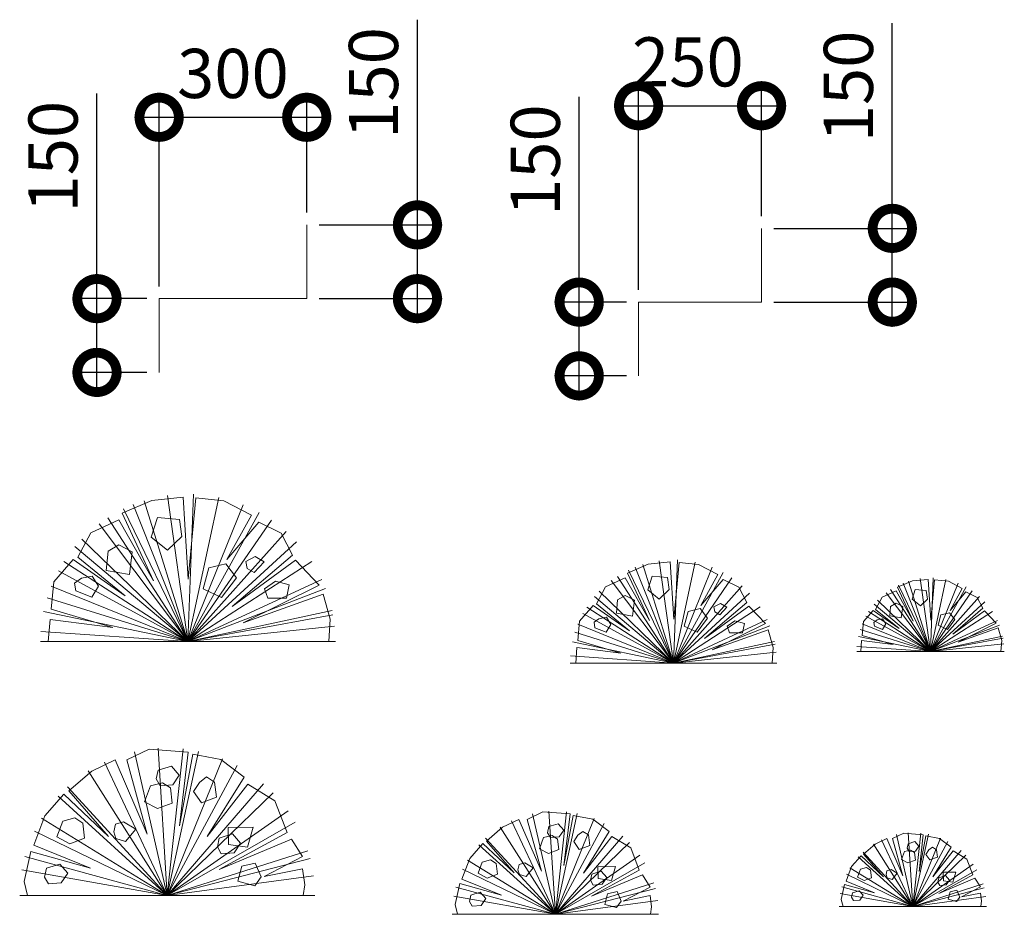
# Model space of a CAD drawing. Units: millimetres. Extents: x 472 to 302734, y -46343 to 39322.
# Drawn here: x 262841 to 264843, y 10103 to 11923 of the extents above; entities that cross this region are included whole.
import ezdxf

# ---------------------------------------------------------------- set-up
doc = ezdxf.new("R2010")
doc.units = ezdxf.units.MM
doc.header["$PDMODE"] = 3
doc.layers.get('Defpoints').update_dxf_attribs({"color": 134})
for name, color, linetype, lineweight in [('DIM_TEXT', 7, 'Continuous', 30), ('FIN', 3, 'Continuous', 20), ('HAT', 5, 'Continuous', 9)]:
    doc.layers.add(name, color=color, linetype=linetype, lineweight=lineweight)
doc.styles.get("Standard").update_dxf_attribs({"font": 'Gulim.ttf'})
doc.dimstyles.new('SC_40', dxfattribs={"dimscale": 40, "dimtxt": 2.5, "dimasz": 4, "dimexe": 1.25, "dimexo": 0.625, "dimtad": 1, "dimdec": 0, "dimlunit": 6, "dimtxsty": 'Standard', "dimblk": 'DOTSMALL', "dimcen": 2.5, "dimdle": 1.25, "dimadec": 0, "dimazin": 0, "dimtfac": 1, "dimtdec": 0, "dimtmove": 0, "dimatfit": 3, "dimldrblk": 'DOTSMALL', "dimfxl": 1, "dimarcsym": 0})

# ---------------------------------------------------------------- blocks, each defined once
blk = doc.blocks.new('_DotSmall')
at = {"color": 0, "linetype": 'ByBlock', "const_width": 0.5}
blk.add_lwpolyline([(-0.0625, 0, 1), (0.0625, 0, 1)], format="xyb", close=True, dxfattribs=at)
blk = doc.blocks.new('*D12')
at = {"layer": 'Defpoints', "color": 0, "transparency": 16777216}
for p in [(262998.6, 11355.2), (263125, 11355.2), (263125, 11205.2)]:
    blk.add_point(p, dxfattribs=at)
at = {"layer": 'DIM_TEXT', "color": 0, "lineweight": -2, "transparency": 16777216}
for p, q in [((262998.6, 11355.2), (262998.6, 11772.7)), ((263100, 11355.2), (262948.6, 11355.2)), ((262998.6, 11155.2), (262998.6, 11355.2)), ((263100, 11205.2), (262948.6, 11205.2))]:
    blk.add_line(p, q, dxfattribs=at)
at = {"layer": 'DIM_TEXT', "color": 0, "lineweight": -2, "transparency": 16777216, "xscale": 160, "yscale": 160, "zscale": 160}
for p, rotation in [((262998.6, 11355.2), 90), ((262998.6, 11205.2), 270)]:
    blk.add_blockref('_DotSmall', p, dxfattribs=dict(at, rotation=rotation))
at = {"layer": 'DIM_TEXT', "color": 0, "transparency": 16777216, "insert": (262922.2, 11644), "char_height": 100, "attachment_point": 5, "rotation": 90}
blk.add_mtext('150', dxfattribs=at)
blk = doc.blocks.new('*D13')
at = {"layer": 'Defpoints', "color": 0, "transparency": 16777216}
for p in [(263425, 11724.1), (263425, 11505.2), (263125, 11355.2)]:
    blk.add_point(p, dxfattribs=at)
at = {"layer": 'DIM_TEXT', "color": 0, "lineweight": -2, "transparency": 16777216}
for p, q in [((263125, 11380.2), (263125, 11774.1)), ((263425, 11530.2), (263425, 11774.1)), ((263075, 11724.1), (263475, 11724.1))]:
    blk.add_line(p, q, dxfattribs=at)
at = {"layer": 'DIM_TEXT', "color": 0, "lineweight": -2, "transparency": 16777216, "xscale": 160, "yscale": 160, "zscale": 160, "rotation": 180}
blk.add_blockref('_DotSmall', (263125, 11724.1), dxfattribs=at)
at = {"layer": 'DIM_TEXT', "color": 0, "lineweight": -2, "transparency": 16777216, "xscale": 160, "yscale": 160, "zscale": 160}
blk.add_blockref('_DotSmall', (263425, 11724.1), dxfattribs=at)
at = {"layer": 'DIM_TEXT', "color": 0, "transparency": 16777216, "insert": (263275, 11800.4), "char_height": 100, "attachment_point": 5}
blk.add_mtext('300', dxfattribs=at)
blk = doc.blocks.new('*D14')
at = {"layer": 'Defpoints', "color": 0, "transparency": 16777216}
for p in [(263425, 11505.2), (263650.1, 11505.2), (263425, 11355.2)]:
    blk.add_point(p, dxfattribs=at)
at = {"layer": 'DIM_TEXT', "color": 0, "lineweight": -2, "transparency": 16777216}
for p, q in [((263650.1, 11505.2), (263650.1, 11922.7)), ((263450, 11505.2), (263700.1, 11505.2)), ((263650.1, 11305.2), (263650.1, 11505.2)), ((263450, 11355.2), (263700.1, 11355.2))]:
    blk.add_line(p, q, dxfattribs=at)
at = {"layer": 'DIM_TEXT', "color": 0, "lineweight": -2, "transparency": 16777216, "xscale": 160, "yscale": 160, "zscale": 160}
for p, rotation in [((263650.1, 11505.2), 90), ((263650.1, 11355.2), 270)]:
    blk.add_blockref('_DotSmall', p, dxfattribs=dict(at, rotation=rotation))
at = {"layer": 'DIM_TEXT', "color": 0, "transparency": 16777216, "insert": (263573.7, 11794), "char_height": 100, "attachment_point": 5, "rotation": 90}
blk.add_mtext('150', dxfattribs=at)
blk = doc.blocks.new('*D15')
at = {"layer": 'Defpoints', "color": 0, "transparency": 16777216}
for p in [(263979.1, 11348.2), (264099.9, 11348.2), (264099.9, 11198.2)]:
    blk.add_point(p, dxfattribs=at)
at = {"layer": 'DIM_TEXT', "color": 0, "lineweight": -2, "transparency": 16777216}
for p, q in [((263979.1, 11348.2), (263979.1, 11765.6)), ((264074.9, 11348.2), (263929.1, 11348.2)), ((263979.1, 11148.2), (263979.1, 11348.2)), ((264074.9, 11198.2), (263929.1, 11198.2))]:
    blk.add_line(p, q, dxfattribs=at)
at = {"layer": 'DIM_TEXT', "color": 0, "lineweight": -2, "transparency": 16777216, "xscale": 160, "yscale": 160, "zscale": 160}
for p, rotation in [((263979.1, 11348.2), 90), ((263979.1, 11198.2), 270)]:
    blk.add_blockref('_DotSmall', p, dxfattribs=dict(at, rotation=rotation))
at = {"layer": 'DIM_TEXT', "color": 0, "transparency": 16777216, "insert": (263902.7, 11636.9), "char_height": 100, "attachment_point": 5, "rotation": 90}
blk.add_mtext('150', dxfattribs=at)
blk = doc.blocks.new('*D16')
at = {"layer": 'Defpoints', "color": 0, "transparency": 16777216}
for p in [(264349.9, 11747.7), (264349.9, 11498.2), (264099.9, 11348.2)]:
    blk.add_point(p, dxfattribs=at)
at = {"layer": 'DIM_TEXT', "color": 0, "lineweight": -2, "transparency": 16777216}
for p, q in [((264099.9, 11373.2), (264099.9, 11797.7)), ((264349.9, 11523.2), (264349.9, 11797.7)), ((264049.9, 11747.7), (264399.9, 11747.7))]:
    blk.add_line(p, q, dxfattribs=at)
at = {"layer": 'DIM_TEXT', "color": 0, "lineweight": -2, "transparency": 16777216, "xscale": 160, "yscale": 160, "zscale": 160, "rotation": 180}
blk.add_blockref('_DotSmall', (264099.9, 11747.7), dxfattribs=at)
at = {"layer": 'DIM_TEXT', "color": 0, "lineweight": -2, "transparency": 16777216, "xscale": 160, "yscale": 160, "zscale": 160}
blk.add_blockref('_DotSmall', (264349.9, 11747.7), dxfattribs=at)
at = {"layer": 'DIM_TEXT', "color": 0, "transparency": 16777216, "insert": (264199.9, 11823.9), "char_height": 100, "attachment_point": 5}
blk.add_mtext('250', dxfattribs=at)
blk = doc.blocks.new('*D17')
at = {"layer": 'Defpoints', "color": 0, "transparency": 16777216}
for p in [(264349.9, 11498.2), (264615.7, 11498.2), (264349.9, 11348.2)]:
    blk.add_point(p, dxfattribs=at)
at = {"layer": 'DIM_TEXT', "color": 0, "lineweight": -2, "transparency": 16777216}
for p, q in [((264615.7, 11498.2), (264615.7, 11915.6)), ((264374.9, 11498.2), (264665.7, 11498.2)), ((264615.7, 11298.2), (264615.7, 11498.2)), ((264374.9, 11348.2), (264665.7, 11348.2))]:
    blk.add_line(p, q, dxfattribs=at)
at = {"layer": 'DIM_TEXT', "color": 0, "lineweight": -2, "transparency": 16777216, "xscale": 160, "yscale": 160, "zscale": 160}
for p, rotation in [((264615.7, 11498.2), 90), ((264615.7, 11348.2), 270)]:
    blk.add_blockref('_DotSmall', p, dxfattribs=dict(at, rotation=rotation))
at = {"layer": 'DIM_TEXT', "color": 0, "transparency": 16777216, "insert": (264539.3, 11786.9), "char_height": 100, "attachment_point": 5, "rotation": 90}
blk.add_mtext('150', dxfattribs=at)

msp = doc.modelspace()

# ---------------------------------------------------------------- linework, layer by layer
at = {"layer": 'FIN'}
for p, q in [((263425, 11355.2), (263425, 11505.2)), ((264349.9, 11348.2), (264349.9, 11498.2)), ((263125, 11205.2), (263125, 11355.2)), ((263125, 11355.2), (263425, 11355.2)), ((264099.9, 11198.2), (264099.9, 11348.2)), ((264099.9, 11348.2), (264349.9, 11348.2))]:
    msp.add_line(p, q, dxfattribs=at)
at = {"layer": 'HAT'}
for p, q in [((263141.9, 10954.7), (263183.4, 10657.6)), ((263194.6, 10957.4), (263183.4, 10657.6)), ((263246, 10951), (263183.4, 10657.6)), ((263072.2, 10936.2), (263183.4, 10657.6)), ((263094.5, 10944.1), (263183.4, 10657.6)), ((263295.6, 10935.8), (263183.4, 10657.6)), ((263052.8, 10927.7), (263183.4, 10657.6)), ((263328, 10920.4), (263183.4, 10657.6)), ((263002.7, 10897.1), (263183.4, 10657.6)), ((263020.6, 10909.6), (263183.4, 10657.6)), ((263353.2, 10904.9), (263183.4, 10657.6)), ((263382.9, 10881.6), (263183.4, 10657.6)), ((262953.8, 10850.7), (263183.4, 10657.6)), ((262967.8, 10866.2), (263183.4, 10657.6)), ((263404.3, 10860.5), (263183.4, 10657.6)), ((262931.4, 10820.4), (263183.4, 10657.6)), ((263435.3, 10820.5), (263183.4, 10657.6)), ((264108.5, 10814.5), (264170.7, 10613.9)), ((264141.7, 10821.9), (264170.7, 10613.9)), ((264178.6, 10823.8), (264170.7, 10613.9)), ((264214.6, 10819.3), (264170.7, 10613.9)), ((262920, 10801.2), (263183.4, 10657.6)), ((264079.3, 10803), (264170.7, 10613.9)), ((264092.9, 10809), (264170.7, 10613.9)), ((264249.3, 10808.7), (264170.7, 10613.9)), ((264271.9, 10797.9), (264170.7, 10613.9)), ((263455.5, 10783.8), (263183.4, 10657.6)), ((264044.3, 10781.6), (264170.7, 10613.9)), ((264056.8, 10790.3), (264170.7, 10613.9)), ((264289.6, 10787), (264170.7, 10613.9)), ((264310.4, 10770.8), (264170.7, 10613.9)), ((264628.1, 10772.3), (264693.4, 10637.3)), ((264637.8, 10776.6), (264693.4, 10637.3)), ((264648.9, 10780.5), (264693.4, 10637.3)), ((264672.6, 10785.8), (264693.4, 10637.3)), ((264699, 10787.2), (264693.4, 10637.3)), ((264724.7, 10784), (264693.4, 10637.3)), ((264749.5, 10776.4), (264693.4, 10637.3)), ((262905.4, 10770.3), (263183.4, 10657.6)), ((263463.4, 10765.3), (263183.4, 10657.6)), ((264019.8, 10759.9), (264170.7, 10613.9)), ((264325.4, 10756), (264170.7, 10613.9)), ((264603.1, 10757), (264693.4, 10637.3)), ((264612, 10763.3), (264693.4, 10637.3)), ((264765.7, 10768.7), (264693.4, 10637.3)), ((264778.3, 10760.9), (264693.4, 10637.3)), ((262897, 10746.9), (263183.4, 10657.6)), ((264010, 10749.1), (264170.7, 10613.9)), ((264578.6, 10733.8), (264693.4, 10637.3)), ((264585.6, 10741.6), (264693.4, 10637.3)), ((264793.1, 10749.3), (264693.4, 10637.3)), ((264803.8, 10738.7), (264693.4, 10637.3)), ((262889.8, 10719.1), (263183.4, 10657.6)), ((263476.6, 10720.8), (263183.4, 10657.6)), ((263478.4, 10712.1), (263183.4, 10657.6)), ((263986.4, 10714.5), (264170.7, 10613.9)), ((263994.4, 10727.9), (264170.7, 10613.9)), ((264347, 10728), (264170.7, 10613.9)), ((264567.4, 10718.7), (264693.4, 10637.3)), ((264819.3, 10718.7), (264693.4, 10637.3)), ((263976.1, 10692.8), (264170.7, 10613.9)), ((264361.2, 10702.3), (264170.7, 10613.9)), ((264554.4, 10693.6), (264693.4, 10637.3)), ((264561.7, 10709.1), (264693.4, 10637.3)), ((264829.4, 10700.4), (264693.4, 10637.3)), ((264833.4, 10691.1), (264693.4, 10637.3)), ((262884.1, 10678.1), (263183.4, 10657.6)), ((263481.7, 10688.9), (263183.4, 10657.6)), ((263970.2, 10676.5), (264170.7, 10613.9)), ((264366.7, 10689.4), (264170.7, 10613.9)), ((264550.2, 10681.9), (264693.4, 10637.3)), ((262883.4, 10657.6), (263183.4, 10657.6)), ((263483.4, 10657.6), (263183.4, 10657.6)), ((263965.2, 10657), (264170.7, 10613.9)), ((264376, 10658.1), (264170.7, 10613.9)), ((264377.2, 10652.1), (264170.7, 10613.9)), ((264546.6, 10668), (264693.4, 10637.3)), ((264840, 10668.9), (264693.4, 10637.3)), ((264840.9, 10664.5), (264693.4, 10637.3)), ((264842.6, 10652.9), (264693.4, 10637.3)), ((264379.6, 10635.8), (264170.7, 10613.9)), ((264543.4, 10637.3), (264693.4, 10637.3)), ((264543.7, 10647.5), (264693.4, 10637.3)), ((264843.4, 10637.3), (264693.4, 10637.3)), ((263960.7, 10613.9), (264170.7, 10613.9)), ((263961.2, 10628.3), (264170.7, 10613.9)), ((264380.7, 10613.9), (264170.7, 10613.9)), ((263074.7, 10433.5), (263141.4, 10141.1)), ((263122.9, 10440.5), (263141.4, 10141.1)), ((263173.5, 10439.3), (263141.4, 10141.1)), ((263204.9, 10434.3), (263141.4, 10141.1)), ((263013.6, 10412.5), (263141.4, 10141.1)), ((263253.8, 10419.2), (263141.4, 10141.1)), ((262980.9, 10394.5), (263141.4, 10141.1)), ((263283.6, 10405.2), (263141.4, 10141.1)), ((262938.8, 10362.3), (263141.4, 10141.1)), ((263337.4, 10368.2), (263141.4, 10141.1)), ((262919.6, 10343.1), (263141.4, 10141.1)), ((263356.9, 10349.8), (263141.4, 10141.1)), ((263387.2, 10313.1), (263141.4, 10141.1)), ((263917.6, 10312.4), (263930.6, 10102.8)), ((263953, 10311.6), (263930.6, 10102.8)), ((262885.9, 10298.2), (263141.4, 10141.1)), ((263401.7, 10290.2), (263141.4, 10141.1)), ((263841.1, 10292.8), (263930.6, 10102.8)), ((263883.8, 10307.5), (263930.6, 10102.8)), ((263975, 10308), (263930.6, 10102.8)), ((264009.2, 10297.5), (263930.6, 10102.8)), ((262871.6, 10272.1), (263141.4, 10141.1)), ((263818.2, 10280.2), (263930.6, 10102.8)), ((264030.1, 10287.7), (263930.6, 10102.8)), ((263788.8, 10257.7), (263930.6, 10102.8)), ((264067.7, 10261.8), (263930.6, 10102.8)), ((264593.5, 10254.6), (264657.4, 10118.9)), ((264624, 10265.1), (264657.4, 10118.9)), ((264648.2, 10268.6), (264657.4, 10118.9)), ((264673.5, 10268), (264657.4, 10118.9)), ((264689.2, 10265.5), (264657.4, 10118.9)), ((264713.6, 10258), (264657.4, 10118.9)), ((264728.5, 10251), (264657.4, 10118.9)), ((263427.2, 10232.2), (263141.4, 10141.1)), ((263775.3, 10244.2), (263930.6, 10102.8)), ((264081.4, 10248.9), (263930.6, 10102.8)), ((264577.2, 10245.6), (264657.4, 10118.9)), ((264755.4, 10232.5), (264657.4, 10118.9)), ((262852.1, 10220.3), (263141.4, 10141.1)), ((263431.9, 10216.1), (263141.4, 10141.1)), ((263751.7, 10212.8), (263930.6, 10102.8)), ((264102.6, 10223.2), (263930.6, 10102.8)), ((264546.5, 10219.9), (264657.4, 10118.9)), ((264556.1, 10229.5), (264657.4, 10118.9)), ((264765.2, 10223.3), (264657.4, 10118.9)), ((262846.1, 10193.6), (263141.4, 10141.1)), ((263741.7, 10194.5), (263930.6, 10102.8)), ((264112.8, 10207.2), (263930.6, 10102.8)), ((264529.6, 10197.5), (264657.4, 10118.9)), ((264780.3, 10204.9), (264657.4, 10118.9)), ((264787.6, 10193.5), (264657.4, 10118.9)), ((263438.8, 10180.9), (263141.4, 10141.1)), ((264522.5, 10184.4), (264657.4, 10118.9)), ((263728, 10158.3), (263930.6, 10102.8)), ((264130.6, 10166.6), (263930.6, 10102.8)), ((264133.9, 10155.3), (263930.6, 10102.8)), ((264512.7, 10158.5), (264657.4, 10118.9)), ((264800.3, 10164.5), (264657.4, 10118.9)), ((264802.6, 10156.4), (264657.4, 10118.9)), ((262841.4, 10141.1), (263141.4, 10141.1)), ((263441.4, 10141.1), (263141.4, 10141.1)), ((263723.8, 10139.6), (263930.6, 10102.8)), ((264138.7, 10130.7), (263930.6, 10102.8)), ((264509.7, 10145.2), (264657.4, 10118.9)), ((264806.1, 10138.8), (264657.4, 10118.9)), ((264507.4, 10118.9), (264657.4, 10118.9)), ((264807.4, 10118.9), (264657.4, 10118.9)), ((263720.6, 10102.8), (263930.6, 10102.8)), ((264140.6, 10102.8), (263930.6, 10102.8))]:
    msp.add_line(p, q, dxfattribs=at)
for points in [[(262899.6, 10657.6), (262903.1, 10702.8), (263031, 10686), (262905.4, 10723.6), (262910.9, 10779.4), (262950, 10824.8), (263055.7, 10750.8), (262959.7, 10829.2), (262986.1, 10878.7), (263043, 10905.4), (263113.4, 10781.4), (263049.6, 10919.1), (263109.8, 10944.9), (263173.6, 10951.4), (263184.1, 10784.8), (263199.8, 10950.1), (263256.5, 10943.9), (263312.7, 10914.6), (263262.8, 10824.7), (263327.5, 10900.8), (263373.2, 10878), (263396.1, 10833.7), (263273.4, 10729.1), (263402.5, 10823), (263450.3, 10772.6), (263295.6, 10695.7), (263458.6, 10753.9), (263472.9, 10703.1), (263469.9, 10657.6)], [(263121.4, 10909.8), (263166.1, 10906.1), (263170.9, 10871.3), (263141.9, 10843.5), (263108.9, 10870.2), (263121.4, 10909.8)], [(263021.2, 10841.4), (263043.3, 10854.1), (263070.3, 10840.4), (263064.4, 10794.3), (263017.5, 10802.5), (263021.2, 10841.4)], [(263320.2, 10831), (263338.3, 10820.1), (263318.5, 10797.8), (263303.9, 10806.6), (263301.1, 10820.8), (263320.2, 10831)], [(263225.8, 10807.7), (263260.7, 10815.8), (263282.1, 10787.5), (263251.9, 10747), (263214.3, 10765), (263225.8, 10807.7)], [(263972, 10613.9), (263974.5, 10645.6), (264064, 10633.8), (263976.1, 10660.1), (263979.9, 10699.2), (264007.4, 10731), (264081.4, 10679.2), (264014.2, 10734.1), (264032.6, 10768.7), (264072.5, 10787.4), (264121.7, 10700.6), (264077, 10797), (264119.2, 10815), (264163.9, 10819.6), (264171.2, 10703), (264182.2, 10818.7), (264221.9, 10814.4), (264261.2, 10793.8), (264226.3, 10730.9), (264271.6, 10784.2), (264303.6, 10768.2), (264319.6, 10737.2), (264233.7, 10664), (264324.1, 10729.7), (264357.6, 10694.5), (264249.3, 10640.6), (264363.4, 10681.4), (264373.4, 10645.8), (264371.2, 10613.9)], [(262955.3, 10760.5), (262952.8, 10776.1), (262966.9, 10786.6), (262988.7, 10790.9), (263001.4, 10770), (262988, 10747.7), (262955.3, 10760.5)], [(263361.5, 10780.2), (263389.3, 10773), (263384.2, 10745.9), (263345.8, 10745.9), (263339.5, 10765.1), (263361.5, 10780.2)], [(264127.3, 10790.5), (264158.6, 10787.9), (264162, 10763.5), (264141.7, 10744), (264118.6, 10762.8), (264127.3, 10790.5)], [(264551.5, 10637.3), (264553.2, 10659.9), (264617.2, 10651.5), (264554.4, 10670.3), (264557.1, 10698.2), (264576.7, 10720.9), (264629.6, 10683.9), (264581.6, 10723.1), (264594.7, 10747.8), (264623.2, 10761.1), (264658.4, 10699.2), (264626.5, 10768), (264656.6, 10780.9), (264688.5, 10784.2), (264693.7, 10700.9), (264701.6, 10783.5), (264730, 10780.4), (264758, 10765.8), (264733.1, 10720.8), (264765.4, 10758.9), (264788.3, 10747.4), (264799.8, 10725.3), (264738.4, 10673), (264803, 10720), (264826.8, 10694.8), (264749.5, 10656.3), (264831, 10685.4), (264838.2, 10660), (264836.6, 10637.3)], [(264057.2, 10742.6), (264072.7, 10751.5), (264091.6, 10741.9), (264087.4, 10709.6), (264054.6, 10715.4), (264057.2, 10742.6)], [(264662.4, 10763.4), (264684.8, 10761.5), (264687.1, 10744.1), (264672.7, 10730.2), (264656.2, 10743.6), (264662.4, 10763.4)], [(264266.5, 10735.3), (264279.2, 10727.7), (264265.3, 10712), (264255.1, 10718.2), (264253.1, 10728.2), (264266.5, 10735.3)], [(264612.3, 10729.2), (264623.4, 10735.5), (264636.8, 10728.7), (264633.9, 10705.6), (264610.4, 10709.7), (264612.3, 10729.2)], [(264200.4, 10719), (264224.9, 10724.7), (264239.8, 10704.9), (264218.7, 10676.5), (264192.4, 10689.1), (264200.4, 10719)], [(264714.6, 10712.3), (264732.1, 10716.4), (264742.7, 10702.2), (264727.6, 10682), (264708.9, 10691), (264714.6, 10712.3)], [(264011.1, 10685.9), (264009.3, 10696.9), (264019.2, 10704.2), (264034.4, 10707.2), (264043.3, 10692.6), (264034, 10677), (264011.1, 10685.9)], [(264295.4, 10699.7), (264314.9, 10694.7), (264311.3, 10675.7), (264284.4, 10675.7), (264280, 10689.2), (264295.4, 10699.7)], [(264579.3, 10688.7), (264578.1, 10696.5), (264585.1, 10701.8), (264596, 10703.9), (264602.4, 10693.5), (264595.7, 10682.3), (264579.3, 10688.7)], [(262857.5, 10141.1), (262850.2, 10169.5), (262863.9, 10230.6), (262985.4, 10196.6), (262870, 10243.5), (262892.6, 10303.1), (262931.3, 10347), (263022, 10261.2), (262941.1, 10353.9), (262988, 10394), (263035.3, 10417.1), (263100.8, 10266), (263059.2, 10416.9), (263104.9, 10438.6), (263184, 10432.6), (263166.5, 10283.1), (263193.6, 10428.4), (263250.1, 10417.7), (263297.8, 10382.1), (263222.9, 10261), (263305.4, 10367.7), (263360.4, 10333.8), (263385.1, 10269.5), (263246.7, 10193.7), (263394, 10255.6), (263416.3, 10220.3), (263338.7, 10179.7), (263416.3, 10195.3), (263420.9, 10163), (263417.5, 10141.1)], [(263126.9, 10364.1), (263118.8, 10378.1), (263122.7, 10396), (263149.9, 10404.4), (263165.9, 10385.9), (263152.7, 10366.3), (263126.9, 10364.1)], [(263107.1, 10364), (263131.7, 10370.4), (263147.9, 10360), (263151.6, 10329), (263121.3, 10317.9), (263095.3, 10331.8), (263107.1, 10364)], [(263206.8, 10371.2), (263221.5, 10382.2), (263237.7, 10371.8), (263241.4, 10340.9), (263211.1, 10329.8), (263194.7, 10352.7), (263206.8, 10371.2)], [(263731.8, 10102.8), (263726.7, 10122.7), (263736.3, 10165.5), (263821.3, 10141.7), (263740.5, 10174.5), (263756.4, 10216.2), (263783.4, 10246.9), (263847, 10186.9), (263790.3, 10251.8), (263823.2, 10279.9), (263856.3, 10296), (263902.1, 10190.3), (263873, 10295.9), (263905, 10311.1), (263960.4, 10306.9), (263948.1, 10202.2), (263967.1, 10304), (264006.7, 10296.5), (264040, 10271.5), (263987.6, 10186.7), (264045.4, 10261.4), (264083.9, 10237.7), (264101.1, 10192.7), (264004.3, 10139.7), (264107.4, 10183), (264123, 10158.2), (264068.6, 10129.8), (264123, 10140.8), (264126.2, 10118.2), (264123.8, 10102.8)], [(262928.8, 10292.5), (262953.5, 10298.9), (262969.7, 10288.5), (262973.4, 10257.5), (262943.1, 10246.4), (262917, 10260.3), (262928.8, 10292.5)], [(263032.5, 10270.6), (263036.1, 10286.3), (263052.8, 10290.6), (263077.3, 10276.2), (263056.8, 10251), (263036.9, 10257.1), (263032.5, 10270.6)], [(263265.2, 10279.6), (263265.7, 10244.8), (263304.5, 10239.3), (263315.8, 10280.3), (263265.2, 10279.6)], [(263920.4, 10258.9), (263914.7, 10268.7), (263917.5, 10281.3), (263936.5, 10287.1), (263947.7, 10274.2), (263938.5, 10260.5), (263920.4, 10258.9)], [(263976.3, 10263.9), (263986.6, 10271.6), (263997.9, 10264.3), (264000.5, 10242.6), (263979.3, 10234.9), (263967.8, 10250.9), (263976.3, 10263.9)], [(263251.4, 10225.9), (263243.3, 10240), (263247.2, 10257.9), (263274.4, 10266.3), (263290.4, 10247.8), (263277.2, 10228.2), (263251.4, 10225.9)], [(263906.5, 10258.9), (263923.8, 10263.3), (263935.1, 10256), (263937.7, 10234.4), (263916.5, 10226.6), (263898.3, 10236.3), (263906.5, 10258.9)], [(264515.4, 10118.9), (264511.8, 10133.1), (264518.7, 10163.7), (264579.4, 10146.7), (264521.7, 10170.1), (264533, 10199.9), (264552.3, 10221.9), (264597.7, 10179), (264557.2, 10225.3), (264580.7, 10245.4), (264604.4, 10256.9), (264637.1, 10181.4), (264616.3, 10256.8), (264639.2, 10267.7), (264678.7, 10264.7), (264670, 10189.9), (264683.5, 10262.6), (264711.8, 10257.2), (264735.6, 10239.4), (264698.1, 10178.9), (264739.4, 10232.2), (264766.9, 10215.3), (264779.3, 10183.1), (264710.1, 10145.2), (264783.7, 10176.2), (264794.9, 10158.5), (264756, 10138.2), (264794.9, 10146), (264797.2, 10129.9), (264795.4, 10118.9)], [(264650.2, 10230.4), (264646.1, 10237.4), (264648.1, 10246.4), (264661.7, 10250.6), (264669.7, 10241.3), (264663.1, 10231.5), (264650.2, 10230.4)], [(264640.2, 10230.4), (264652.6, 10233.6), (264660.7, 10228.4), (264662.5, 10212.9), (264647.4, 10207.3), (264634.3, 10214.3), (264640.2, 10230.4)], [(264690.1, 10234), (264697.4, 10239.5), (264705.5, 10234.3), (264707.4, 10218.8), (264692.2, 10213.3), (264684, 10224.7), (264690.1, 10234)], [(263781.8, 10208.8), (263799, 10213.3), (263810.4, 10206), (263812.9, 10184.3), (263791.7, 10176.5), (263773.5, 10186.3), (263781.8, 10208.8)], [(262900.2, 10164.7), (262892.1, 10178.7), (262896, 10196.7), (262923.2, 10205.1), (262939.2, 10186.6), (262926, 10167), (262900.2, 10164.7)], [(263332.6, 10179.1), (263320.4, 10206.9), (263293.3, 10200.5), (263285.1, 10170.1), (263319.4, 10160.8), (263332.6, 10179.1)], [(263854.3, 10193.5), (263856.9, 10204.4), (263868.5, 10207.4), (263885.7, 10197.4), (263871.3, 10179.8), (263857.4, 10184), (263854.3, 10193.5)], [(264007.6, 10162.2), (264001.9, 10172), (264004.6, 10184.6), (264023.7, 10190.5), (264034.9, 10177.5), (264025.6, 10163.8), (264007.6, 10162.2)], [(264017.2, 10199.7), (264017.6, 10175.4), (264044.7, 10171.6), (264052.6, 10200.2), (264017.2, 10199.7)], [(264551.1, 10194.6), (264563.5, 10197.8), (264571.6, 10192.6), (264573.4, 10177.1), (264558.3, 10171.6), (264545.2, 10178.5), (264551.1, 10194.6)], [(264602.9, 10183.7), (264604.8, 10191.5), (264613.1, 10193.7), (264625.4, 10186.5), (264615.1, 10173.9), (264605.2, 10176.9), (264602.9, 10183.7)], [(264712.4, 10161.3), (264708.3, 10168.4), (264710.3, 10177.3), (264723.9, 10181.5), (264731.9, 10172.3), (264725.3, 10162.5), (264712.4, 10161.3)], [(264719.3, 10188.2), (264719.6, 10170.8), (264738.9, 10168), (264744.6, 10188.5), (264719.3, 10188.2)], [(264536.8, 10130.7), (264532.7, 10137.7), (264534.7, 10146.7), (264548.3, 10150.9), (264556.3, 10141.7), (264549.7, 10131.9), (264536.8, 10130.7)], [(264753, 10137.9), (264746.9, 10151.8), (264733.4, 10148.6), (264729.3, 10133.4), (264746.4, 10128.8), (264753, 10137.9)], [(263761.7, 10119.3), (263756, 10129.2), (263758.8, 10141.7), (263777.8, 10147.6), (263789, 10134.7), (263779.8, 10120.9), (263761.7, 10119.3)], [(264064.4, 10129.4), (264055.9, 10148.9), (264036.9, 10144.4), (264031.1, 10123.1), (264055.2, 10116.6), (264064.4, 10129.4)]]:
    msp.add_lwpolyline(points, dxfattribs=at)

# ---------------------------------------------------------------- dimensions: what is measured, and where the dimension line sits
at = {"layer": 'DIM_TEXT'}
for base, p1, p2, picture, middle in [((263650.1, 11505.2), (263425, 11355.2), (263425, 11505.2), '*D14', (263573.7, 11794)), ((264615.7, 11498.2), (264349.9, 11348.2), (264349.9, 11498.2), '*D17', (264539.3, 11786.9)), ((262998.6, 11355.2), (263125, 11205.2), (263125, 11355.2), '*D12', (262922.2, 11644)), ((263979.1, 11348.2), (264099.9, 11198.2), (264099.9, 11348.2), '*D15', (263902.7, 11636.9))]:
    dim = msp.add_linear_dim(base=base, p1=p1, p2=p2, angle=90, dimstyle='SC_40', dxfattribs=at)
    dim.commit()
    dim.dimension.update_dxf_attribs({"geometry": picture, "text_midpoint": middle})
dim = msp.add_linear_dim(base=(264349.9, 11747.7), p1=(264099.9, 11348.2), p2=(264349.9, 11498.2), dimstyle='SC_40', dxfattribs=at)
dim.commit()
dim.dimension.update_dxf_attribs({"geometry": '*D16', "text_midpoint": (264199.9, 11747.7), "dimtype": 160})
dim = msp.add_linear_dim(base=(263425, 11724.1), p1=(263125, 11355.2), p2=(263425, 11505.2), dimstyle='SC_40', dxfattribs=at)
dim.commit()
dim.dimension.update_dxf_attribs({"geometry": '*D13', "text_midpoint": (263275, 11800.4)})

doc.saveas('drawing.dxf')
